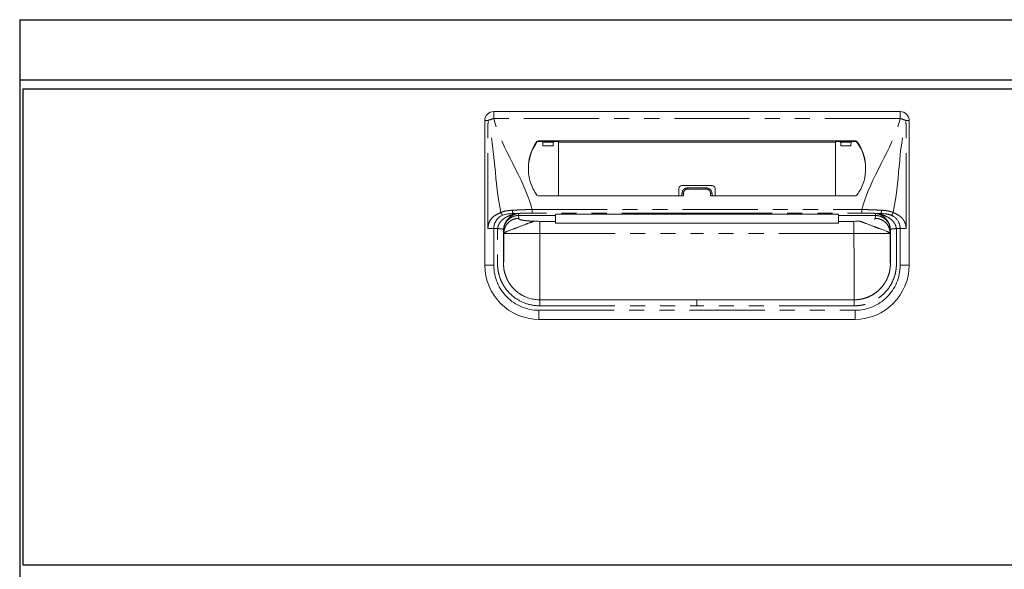
# Model space of a CAD drawing. Units: millimetres. Extents: x 1180 to 7453, y 1022 to 5255.
# Drawn here: x 3852 to 4179, y 1892 to 2075 of the extents above; entities that cross this region are included whole.
import ezdxf

# ---------------------------------------------------------------- set-up
doc = ezdxf.new("R2010")
doc.units = ezdxf.units.MM
doc.header["$LTSCALE"] = 20
doc.linetypes.add('PHANTOM', pattern=[2.5, 1.25, -0.25, 0.25, -0.25, 0.25, -0.25])
doc.layers.add('2', color=151, linetype='Continuous')
doc.layers.add('背板', color=156, linetype='Continuous')
doc.layers.add('dimension', color=9, linetype='Continuous', lineweight=9)
doc.dimstyles.new('Standard$0', dxfattribs={"dimscale": 20, "dimtxt": 2.7, "dimasz": 1, "dimexe": 1, "dimexo": 2, "dimgap": 1, "dimtad": 1, "dimdec": 4, "dimdsep": 46, "dimtxsty": 'Standard', "dimblk": 'DOT', "dimcen": 0, "dimazin": 2, "dimtm": 1e-09, "dimtfac": 1, "dimtdec": 4, "dimtmove": 0, "dimatfit": 1, "dimldrblk": 'OPEN30', "dimfxl": 1, "dimtolj": 1, "dimarcsym": 0})

# ---------------------------------------------------------------- blocks, each defined once
blk = doc.blocks.new('_Dot')
at = {"color": 0, "linetype": 'ByBlock', "lineweight": -2}
blk.add_line((-0.5, 0), (-1, 0), dxfattribs=at)
at = {"color": 0, "linetype": 'ByBlock', "const_width": 0.5}
blk.add_lwpolyline([(-0.25, 0, 1), (0.25, 0, 1)], format="xyb", close=True, dxfattribs=at)
blk = doc.blocks.new('*D78')
at = {"layer": 'Defpoints', "color": 0, "ltscale": 8, "transparency": 16777216}
for p in [(0, 580), (-104.38, 0), (69.61, 0)]:
    blk.add_point(p, dxfattribs=at)
at = {"layer": 'dimension', "color": 0, "lineweight": -2, "ltscale": 8, "transparency": 16777216}
for p, q in [((-40, 580), (-124.38, 580)), ((-104.38, 560), (-104.38, 20)), ((29.61, 0), (-124.38, 0))]:
    blk.add_line(p, q, dxfattribs=at)
at = {"layer": 'dimension', "color": 0, "lineweight": -2, "ltscale": 8, "transparency": 16777216, "xscale": 20, "yscale": 20, "zscale": 20}
for p, rotation in [((-104.38, 580), 90), ((-104.38, 0), 270)]:
    blk.add_blockref('_Dot', p, dxfattribs=dict(at, rotation=rotation))
at = {"layer": 'dimension', "color": 0, "ltscale": 8, "transparency": 16777216, "insert": (-151.38, 290), "char_height": 54, "attachment_point": 5, "rotation": 90}
blk.add_mtext('\\A1;580', dxfattribs=at)
blk = doc.blocks.new('_Open30')
at = {"color": 0, "linetype": 'ByBlock', "lineweight": -2}
for p, q in [((-1, 0.268), (0, 0)), ((0, 0), (-1, -0.268)), ((0, 0), (-1, 0))]:
    blk.add_line(p, q, dxfattribs=at)
blk = doc.blocks.new('A$C774459D8')
at = {"color": 7, "linetype": 'Continuous', "lineweight": 15}
for p, q in [((154.5, 498.5), (154.5, 546.5)), ((292.5, 549.5), (157.5, 549.5)), ((295.5, 498.5), (295.5, 546.5)), ((277.74734, 539.76419), (172.25266, 539.76419)), ((178.9844, 539.53272), (172.25266, 539.53272)), ((173.28415, 539.53272), (173.79742, 539.29986)), ((173.84647, 538.09836), (177.22334, 538.09836)), ((177.78566, 539.53272), (177.27239, 539.29986)), ((178.9709, 521.54584), (178.98844, 539.32299)), ((178.98844, 539.32299), (178.9844, 539.53272)), ((271.01155, 539.32299), (178.98844, 539.32299)), ((271.01155, 539.32299), (271.0156, 539.53272)), ((271.0291, 521.54584), (271.01155, 539.32299)), ((271.0156, 539.53272), (277.74734, 539.53272)), ((272.21434, 539.53272), (272.72761, 539.29986)), ((276.15352, 538.09836), (272.77666, 538.09836)), ((276.71585, 539.53272), (276.20258, 539.29986)), ((219, 523.95961), (219, 521.54584)), ((220, 524.95961), (230, 524.95961)), ((222, 524.15837), (228, 524.15837)), ((231, 523.95961), (231, 521.54584)), ((172.24892, 521.54584), (220.5, 521.54584)), ((220, 522.20764), (220, 521.54584)), ((277.75107, 521.54584), (229.5, 521.54584)), ((230, 522.20764), (230, 521.54584)), ((178, 515.39101), (178, 515.39804)), ((178, 514.97041), (178, 513.04566)), ((225, 515.38774), (272, 515.38671)), ((272, 515.39101), (272, 515.39804)), ((272, 514.97041), (272, 513.04566)), ((178, 513.04566), (172.83784, 513.04566)), ((178, 512.44872), (178, 513.04566)), ((178, 512.44872), (272, 512.44872)), ((272, 513.04566), (277.16216, 513.04566)), ((272, 512.44872), (272, 513.04566)), ((292.5, 510.65504), (291.2269, 510.65504)), ((285.64675, 490.42744), (286.1035, 490.92063)), ((286.10078, 490.92314), (285.72427, 490.50669)), ((167.3444, 488.30551), (166.41087, 488.83643)), ((225, 487), (172.75, 487)), ((225, 487), (277.25, 487)), ((172.5, 480.5), (277.5, 480.5))]:
    blk.add_line(p, q, dxfattribs=at)
at = {"color": 8, "linetype": 'PHANTOM', "lineweight": 0}
for p, q in [((154.5, 546.5), (155.53934, 546.5)), ((155.53934, 510.65504), (155.53934, 546.5)), ((157.5, 547.1618), (157.5, 549.5)), ((292.5, 547.1618), (157.5, 547.1618)), ((292.5, 547.1618), (292.5, 549.5)), ((294.46066, 510.65504), (294.46066, 546.5)), ((295.5, 546.5), (294.46066, 546.5)), ((172.25266, 539.53272), (172.25266, 539.76419)), ((277.74734, 539.53272), (277.74734, 539.76419)), ((171.84758, 539.56239), (171.84758, 539.33092)), ((173.79742, 539.29986), (177.27239, 539.29986)), ((276.20258, 539.29986), (272.72761, 539.29986)), ((278.15242, 539.56239), (278.15242, 539.33092)), ((222, 524.15837), (222, 523.76867)), ((228, 523.76867), (222, 523.76867)), ((228, 524.15837), (228, 523.76867)), ((220.5, 521.54584), (220.5, 522.31794)), ((229.5, 521.54584), (229.5, 522.31794)), ((170.21532, 515.75), (170.21532, 516.9668)), ((170.21532, 516.9668), (279.78468, 516.9668)), ((279.78468, 515.75), (279.78468, 516.9668)), ((165.72651, 514.97041), (165.81811, 514.05219)), ((165.72673, 515.00772), (165.72652, 514.97041)), ((169.80991, 514.97041), (178, 514.97041)), ((225, 515.75), (170.21532, 515.75)), ((225, 515.75), (279.78468, 515.75)), ((225, 515.3974), (225, 515.39158)), ((280.19008, 514.97041), (272, 514.97041)), ((284.27348, 514.97041), (284.18189, 514.05219)), ((284.27326, 515.00772), (284.27348, 514.97041)), ((157.5, 498.5), (157.5, 510.65504)), ((172.83784, 513.04566), (172.83784, 509)), ((277.16216, 513.04566), (277.16216, 509)), ((292.5, 498.5), (292.5, 510.65504)), ((160.8383, 509.09114), (160.75011, 509.97519)), ((160.75011, 509.97518), (160.75011, 499)), ((160.8383, 509), (160.8383, 509.09114)), ((172.83784, 509), (225, 509)), ((277.16216, 509), (225, 509)), ((289.1617, 509.09114), (289.24989, 509.97519)), ((289.1617, 509), (289.1617, 509.09114)), ((289.24989, 509.97518), (289.24989, 499)), ((154.5, 498.5), (157.5, 498.5)), ((295.5, 498.5), (292.5, 498.5)), ((172.75, 485), (225, 485)), ((277.25, 485), (225, 485)), ((172.5, 483.5), (277.5, 483.5)), ((172.5, 480.5), (172.5, 483.5)), ((277.5, 480.5), (277.5, 483.5))]:
    blk.add_line(p, q, dxfattribs=at)
at = {"color": 8, "linetype": 'PHANTOM', "lineweight": 0, "flags": 128}
for points in [[(225, 515.39158), (223, 515.39159), (215, 515.39121), (183, 515.39104), (178, 515.39101)], [(225, 515.39158), (227, 515.39159), (235, 515.39121), (267, 515.39104), (272, 515.39101)]]:
    blk.add_lwpolyline(points, dxfattribs=at)
at = {"color": 7, "linetype": 'Continuous', "lineweight": 15, "flags": 128}
blk.add_lwpolyline([(178, 515.38682), (188.41914, 515.38721), (225, 515.3865)], dxfattribs=at)
at = {"color": 7, "linetype": 'Continuous', "lineweight": 15}
for centre, radius, start, end in [((157.5, 546.5), 3, 90, 180), ((292.5, 546.5), 3, 0, 90), ((172.25091, 539.26023), 0.50397, 89.8016313, 143.1605783), ((277.74908, 539.26023), 0.50397, 36.8394217, 90.1983687), ((183.38534, 530.97125), 14.38498, 143.328214, 181.2596716), ((183.39042, 530.73725), 14.39057, 143.3322235, 179.4707208), ((172.25091, 539.02877), 0.50396, 89.8014288, 143.1612029), ((277.74908, 539.02877), 0.50396, 36.8387971, 90.1985712), ((266.61466, 530.97125), 14.38498, 358.7403284, 36.671786), ((266.60957, 530.73725), 14.39057, 0.5292792, 36.6677765), ((220, 523.95961), 1, 90, 180), ((230, 523.95961), 1, 0, 90), ((172.24892, 522.04584), 0.5, 216.5681299, 270), ((277.75108, 522.04584), 0.5, 270, 323.4318701), ((172.5, 498.5), 18, 180, 270), ((277.5, 498.5), 18, 270, 0)]:
    blk.add_arc(centre, radius, start, end, dxfattribs=at)
at = {"color": 8, "linetype": 'PHANTOM', "lineweight": 0}
for centre, radius, start, end in [((160.23874, 535.81276), 11.67482, 103.5671783, 113.7360772), ((289.76126, 535.81276), 11.67482, 66.2639228, 76.4328217), ((220.38108, 521.66858), 0.66016, 79.6223694, 125.2579908), ((229.61892, 521.66858), 0.66016, 54.7420092, 100.3776306), ((164.80856, 516.52531), 1.14469, 169.9651566, 230.9766471), ((285.19143, 516.52531), 1.14469, 309.0233529, 10.0348434), ((172.5, 498.5), 15, 180, 270), ((277.5, 498.5), 15, 270, 0)]:
    blk.add_arc(centre, radius, start, end, dxfattribs=at)
at = {"color": 7, "linetype": 'Continuous', "lineweight": 15}
for centre, start_param, end_param in [((173.79677, 537.2), -1.12875077, -0.01188011), ((177.27304, 537.2), 0.01188011, 1.12875077), ((272.72695, 537.2), -1.12875077, -0.01188011), ((276.20323, 537.2), 0.01188011, 1.12875077)]:
    blk.add_ellipse(centre, major_axis=(0, 2.1), ratio=0.026186171, start_param=start_param, end_param=end_param, dxfattribs=at)
at = {"color": 8, "linetype": 'PHANTOM', "lineweight": 0}
for points in [[(159.84894, 515.97997), (157.69386, 525.82477), (158.0727, 536.82815), (155.53934, 546.5)], [(290.15105, 515.97997), (292.30613, 525.82477), (291.9273, 536.82815), (294.46066, 546.5)], [(165.01319, 515.58235), (165.01607, 515.5824), (165.01895, 515.58246), (165.02182, 515.58253)], [(165.72675, 515.00821), (165.72816, 515.23801), (165.72956, 515.46505), (165.73097, 515.68931)], [(169.81426, 514.97035), (168.44951, 514.97936), (167.08666, 514.99142), (165.72675, 515.00821)], [(280.18574, 514.97035), (281.55049, 514.97936), (282.91334, 514.99142), (284.27325, 515.00821)], [(284.97817, 515.58251), (284.98105, 515.58246), (284.98393, 515.5824), (284.98681, 515.58235)]]:
    blk.add_open_spline(points, degree=3, dxfattribs=at)
for points, knots in [([(170.21532, 516.9668), (170.19014, 517.06292), (170.16497, 517.15904), (170.13979, 517.25516), (167.43047, 527.5988), (160.20932, 536.81816), (157.5, 547.1618)], [0.6781454275, 0.6781454275, 0.6781454275, 0.6781454275, 0.681108802, 0.681108802, 0.681108802, 1, 1, 1, 1]), ([(279.78468, 516.9668), (279.80985, 517.06292), (279.83503, 517.15904), (279.86021, 517.25516), (282.56953, 527.5988), (289.79068, 536.81816), (292.5, 547.1618)], [0.6781454275, 0.6781454275, 0.6781454275, 0.6781454275, 0.681108802, 0.681108802, 0.681108802, 1, 1, 1, 1]), ([(220.5, 522.31794), (220.5, 522.51036), (220.54018, 522.70147), (220.69097, 523.05111), (220.8033, 523.21277), (221.01136, 523.413), (221.08864, 523.47401), (221.25148, 523.57863), (221.33747, 523.6229), (221.51868, 523.6952), (221.61352, 523.72283), (221.80439, 523.75935), (221.90138, 523.76867), (222, 523.76867)], [0, 0, 0, 0, 0.25, 0.25, 0.5, 0.5, 0.625, 0.625, 0.75, 0.75, 0.875, 0.875, 1, 1, 1, 1]), ([(229.5, 522.31794), (229.5, 522.51036), (229.45981, 522.70147), (229.30903, 523.05111), (229.1967, 523.21277), (228.98864, 523.413), (228.91136, 523.47401), (228.74852, 523.57863), (228.66253, 523.6229), (228.48132, 523.6952), (228.38648, 523.72283), (228.19561, 523.75935), (228.09862, 523.76867), (228, 523.76867)], [0, 0, 0, 0, 0.25, 0.25, 0.5, 0.5, 0.625, 0.625, 0.75, 0.75, 0.875, 0.875, 1, 1, 1, 1]), ([(170.21532, 516.9668), (170.07605, 516.96462), (169.93306, 516.9622), (169.65174, 516.95707), (169.51141, 516.95433), (169.09133, 516.9456), (168.81252, 516.93906), (167.97979, 516.91696), (167.42951, 516.89931), (166.3386, 516.85851), (165.79797, 516.83537), (164.72658, 516.78375), (164.19766, 516.75534), (163.68138, 516.72477)], [0, 0, 0, 0, 0.0625, 0.0625, 0.125, 0.125, 0.25, 0.25, 0.5, 0.5, 0.75, 0.75, 1, 1, 1, 1]), ([(279.78468, 516.9668), (279.92395, 516.96462), (280.06694, 516.9622), (280.34825, 516.95707), (280.48859, 516.95433), (280.90867, 516.9456), (281.18747, 516.93906), (282.02021, 516.91696), (282.57048, 516.89931), (283.66139, 516.85851), (284.20203, 516.83537), (285.27342, 516.78375), (285.80234, 516.75534), (286.31862, 516.72477)], [0, 0, 0, 0, 0.0625, 0.0625, 0.125, 0.125, 0.25, 0.25, 0.5, 0.5, 0.75, 0.75, 1, 1, 1, 1]), ([(155.53934, 510.65504), (155.53934, 511.31837), (155.67135, 511.97413), (156.14049, 513.15207), (156.47624, 513.67349), (157.28027, 514.54992), (157.74833, 514.90478), (158.75542, 515.49562), (159.29428, 515.73128), (159.84894, 515.97997)], [0, 0, 0, 0, 0.25, 0.25, 0.5, 0.5, 0.75, 0.75, 1, 1, 1, 1]), ([(165.01319, 515.58235), (165.00901, 515.57899), (164.99069, 515.57541), (164.95637, 515.56854), (164.93797, 515.56508), (164.88185, 515.55449), (164.84297, 515.54715), (164.72604, 515.52437), (164.64717, 515.50812), (164.4074, 515.45698), (164.24437, 515.41961), (163.75831, 515.29614), (163.43619, 515.19788), (162.79241, 514.97276), (162.47259, 514.84575), (161.84418, 514.55822), (161.53625, 514.39689), (160.94799, 514.0291), (160.66673, 513.82288), (160.13762, 513.34865), (159.88422, 513.08089), (159.54545, 512.63969), (159.43913, 512.48546), (159.243, 512.15941), (159.15245, 511.98582), (158.99729, 511.62606), (158.93273, 511.44041), (158.83276, 511.05639), (158.79767, 510.8567), (158.77669, 510.6552)], [0, 0, 0, 0, 0.0078125, 0.0078125, 0.015625, 0.015625, 0.03125, 0.03125, 0.0625, 0.0625, 0.125, 0.125, 0.25, 0.25, 0.375, 0.375, 0.5, 0.5, 0.625, 0.625, 0.75, 0.75, 0.8125, 0.8125, 0.875, 0.875, 0.9375, 0.9375, 1, 1, 1, 1]), ([(163.68138, 516.72477), (162.97707, 516.68306), (162.30206, 516.61712), (161.33835, 516.44616), (161.02516, 516.37698), (160.56939, 516.24796), (160.42064, 516.20095), (160.12975, 516.09773), (159.98611, 516.04085), (159.84894, 515.97997)], [0, 0, 0, 0, 0.5, 0.5, 0.75, 0.75, 0.875, 0.875, 1, 1, 1, 1]), ([(159.84894, 515.97997), (159.87207, 515.88991), (159.90534, 515.79564), (159.99169, 515.611), (160.04477, 515.52083), (160.16439, 515.3584), (160.23079, 515.28632), (160.36675, 515.16906), (160.43617, 515.12389), (160.50249, 515.09248)], [0, 0, 0, 0, 0.25, 0.25, 0.5, 0.5, 0.75, 0.75, 1, 1, 1, 1]), ([(160.75011, 509.97519), (160.75013, 509.98547), (160.75016, 510.00603), (160.75057, 510.04711), (160.75187, 510.11893), (160.75716, 510.26221), (160.77822, 510.54805), (160.86198, 511.11411), (161.10583, 511.92107), (161.57404, 512.78642), (162.20526, 513.54879), (162.94764, 514.15819), (163.64215, 514.52908), (164.18603, 514.73062), (164.56494, 514.83795), (164.95021, 514.91414), (165.338, 514.96163), (165.59718, 514.96749), (165.72615, 514.97041)], [0, 0, 0, 0, 0.003947006, 0.007886785, 0.01576116, 0.031485412, 0.062868242, 0.125625755, 0.250613798, 0.383965515, 0.500147742, 0.628154817, 0.749791852, 0.800068856, 0.85041138, 0.900634044, 0.950555067, 1, 1, 1, 1]), ([(160.76454, 510.48423), (160.79921, 510.8911), (160.8725, 511.27258), (161.03411, 511.81829), (161.09632, 511.99457), (161.23189, 512.32858), (161.3057, 512.48777), (161.54131, 512.94441), (161.71761, 513.22291), (161.98982, 513.59437), (162.08223, 513.71057), (162.27675, 513.93234), (162.37733, 514.03654), (162.67985, 514.32953), (162.88919, 514.50216), (163.31227, 514.80788), (163.52697, 514.9414), (163.96077, 515.17714), (164.17716, 515.2789), (164.4972, 515.40915), (164.60326, 515.44912), (164.7625, 515.50398), (164.81544, 515.52141), (164.8975, 515.54584), (164.92543, 515.55368), (164.96674, 515.56492), (164.98048, 515.56857), (165.00591, 515.57572), (165.01837, 515.57926), (165.02182, 515.58253)], [0, 0, 0, 0, 0.125, 0.125, 0.1875, 0.1875, 0.25, 0.25, 0.375, 0.375, 0.4375, 0.4375, 0.5, 0.5, 0.625, 0.625, 0.75, 0.75, 0.875, 0.875, 0.9375, 0.9375, 0.96875, 0.96875, 0.984375, 0.984375, 0.9921875, 0.9921875, 1, 1, 1, 1]), ([(165.81811, 514.05219), (165.23145, 514.05174), (164.59857, 513.94479), (163.67947, 513.58178), (163.37882, 513.42765), (162.80964, 513.05672), (162.54124, 512.83994), (162.05513, 512.35566), (161.83753, 512.08827), (161.46519, 511.52123), (161.31049, 511.22172), (160.9461, 510.30608), (160.83874, 509.67558), (160.8383, 509.09114)], [0, 0, 0, 0, 0.25, 0.25, 0.375, 0.375, 0.5, 0.5, 0.625, 0.625, 0.75, 0.75, 1, 1, 1, 1]), ([(165.02182, 515.58251), (165.07263, 515.59283), (165.17413, 515.61345), (165.25825, 515.62833), (165.30026, 515.63576)], [0, 0, 0, 0, 0.500625949, 1, 1, 1, 1]), ([(165.30027, 515.63577), (165.33033, 515.641), (165.39053, 515.65149), (165.49095, 515.66511), (165.5836, 515.67581), (165.66465, 515.68401), (165.70886, 515.68792), (165.73096, 515.68987)], [0, 0, 0, 0, 0.249344323, 0.499405125, 0.749817401, 0.874973216, 1, 1, 1, 1]), ([(165.73097, 515.69003), (166.45914, 515.70986), (167.19697, 515.72476), (168.6916, 515.74483), (169.4484, 515.75), (170.21532, 515.75)], [0, 0, 0, 0, 0.5, 0.5, 1, 1, 1, 1]), ([(165.81811, 514.05219), (165.82069, 514.02803), (165.82586, 513.9797), (165.82725, 513.91839), (165.83848, 513.86789), (165.86566, 513.82788), (165.90798, 513.78684), (165.99112, 513.7258), (166.15431, 513.6464), (166.46444, 513.55127), (166.87677, 513.46068), (167.31839, 513.38715), (167.73782, 513.32895), (168.0998, 513.28433), (168.48792, 513.2418), (168.90209, 513.20135), (169.3422, 513.16297), (169.80868, 513.12672), (170.29982, 513.09238), (170.64584, 513.07144), (170.81972, 513.06092)], [0, 0, 0, 0, 0.063757891, 0.127515782, 0.161787944, 0.197019228, 0.233247154, 0.270506229, 0.359203694, 0.445763773, 0.531040244, 0.615925627, 0.664331643, 0.712322127, 0.760046468, 0.807656561, 0.855305391, 0.903145573, 0.951327904, 1, 1, 1, 1]), ([(225, 515.75089), (225, 515.68797), (225, 515.62479), (225, 515.56135), (225, 515.50497), (225, 515.44838), (225, 515.39158)], [0.000096104539, 0.000096104539, 0.000096104539, 0.000096104539, 0.00228546858, 0.00228546858, 0.00228546858, 0.00423125142, 0.00423125142, 0.00423125142, 0.00423125142]), ([(284.26902, 515.68931), (284.14801, 515.69253), (283.90597, 515.69896), (283.53956, 515.70761), (283.17098, 515.71551), (282.8002, 515.7226), (282.42752, 515.72888), (282.05314, 515.73435), (281.67731, 515.73899), (281.30026, 515.74282), (280.85925, 515.74629), (280.35399, 515.74899), (279.97451, 515.74941), (279.78476, 515.74963)], [0, 0, 0, 0, 0.083335253, 0.166670023, 0.250004927, 0.333340502, 0.41667644, 0.500012443, 0.583348434, 0.666684158, 0.750019777, 0.875010099, 1, 1, 1, 1]), ([(283.97002, 513.70941), (284.09577, 513.77398), (284.14301, 513.8342), (284.17468, 513.91982), (284.17803, 513.94737), (284.18027, 514.00069), (284.17934, 514.02658), (284.18189, 514.05219)], [0, 0, 0, 0, 0.5, 0.5, 0.75, 0.75, 1, 1, 1, 1]), ([(289.1617, 509.09114), (289.1617, 509.0948), (289.1617, 509.0957), (289.16169, 509.10027), (289.16167, 509.10713), (289.16159, 509.12314), (289.1613, 509.15521), (289.16018, 509.21956), (289.15575, 509.34908), (289.14811, 509.46139), (289.12748, 509.68742), (289.10656, 509.84), (289.02071, 510.3005), (288.93244, 510.61129), (288.68951, 511.22172), (288.5348, 511.52123), (288.16247, 512.08827), (287.94486, 512.35566), (287.45876, 512.83993), (287.19036, 513.05672), (286.62117, 513.42765), (286.32053, 513.58178), (285.40142, 513.94479), (284.76854, 514.05174), (284.18189, 514.05219)], [0, 0, 0, 0, 0.000976563, 0.000976563, 0.001953125, 0.00390625, 0.0078125, 0.015625, 0.03125, 0.0625, 0.0625, 0.125, 0.125, 0.25, 0.25, 0.375, 0.375, 0.5, 0.5, 0.625, 0.625, 0.75, 0.75, 1, 1, 1, 1]), ([(284.26901, 515.68964), (284.26972, 515.57332), (284.27108, 515.34815), (284.27255, 515.119), (284.27326, 515.00822)], [0, 0, 0, 0, 0.516567015, 1, 1, 1, 1]), ([(284.69972, 515.63593), (284.66668, 515.64138), (284.60243, 515.65197), (284.49687, 515.66602), (284.3889, 515.67881), (284.30791, 515.68613), (284.26904, 515.68965)], [0, 0, 0, 0, 0.274731661, 0.534173795, 0.776418605, 1, 1, 1, 1]), ([(284.27349, 514.97006), (284.33925, 514.96937), (284.47032, 514.96799), (284.66511, 514.95605), (284.85567, 514.93736), (285.04096, 514.91187), (285.2638, 514.87276), (285.51999, 514.81455), (285.77961, 514.73862), (286.00123, 514.66146), (286.25065, 514.56295), (286.55038, 514.42315), (286.83553, 514.26146), (287.05344, 514.12029), (287.26443, 513.97167), (287.49179, 513.79079), (287.70649, 513.59471), (287.84296, 513.45739), (288.04236, 513.24471), (288.22904, 513.01605), (288.3974, 512.77297), (288.54457, 512.54614), (288.69441, 512.28112), (288.82216, 512.0053), (288.89949, 511.81907), (288.9534, 511.67728), (288.99687, 511.54951), (289.02867, 511.44944), (289.05502, 511.36156), (289.09491, 511.21685), (289.13875, 511.03385), (289.18621, 510.78703), (289.21207, 510.59998), (289.22781, 510.44881), (289.23805, 510.33274), (289.24792, 510.16622), (289.2492, 510.03815), (289.24983, 509.97519)], [0, 0, 0, 0, 0.025192544, 0.050210122, 0.074735423, 0.098533006, 0.121844726, 0.161395495, 0.19911032, 0.225411679, 0.251273675, 0.301823149, 0.351974355, 0.37671804, 0.401270858, 0.450823623, 0.487894447, 0.512607634, 0.524973367, 0.599585387, 0.625353597, 0.638237023, 0.703172183, 0.741741534, 0.754627762, 0.78042141, 0.79983883, 0.806322861, 0.820645998, 0.834984458, 0.863825864, 0.892712029, 0.931244851, 0.936116888, 0.950939645, 0.975880242, 1, 1, 1, 1]), ([(284.97817, 515.58253), (284.92617, 515.59326), (284.82452, 515.61424), (284.74068, 515.62881), (284.69974, 515.63593)], [0, 0, 0, 0, 0.51164229, 1, 1, 1, 1]), ([(289.23545, 510.48423), (289.20079, 510.8911), (289.12749, 511.27258), (288.96588, 511.81829), (288.90367, 511.99457), (288.76811, 512.32858), (288.6943, 512.48777), (288.45869, 512.94441), (288.28239, 513.22291), (288.01017, 513.59437), (287.91776, 513.71057), (287.72325, 513.93234), (287.62266, 514.03654), (287.32015, 514.32953), (287.1108, 514.50216), (286.68773, 514.80788), (286.47303, 514.9414), (286.03923, 515.17714), (285.82284, 515.2789), (285.5028, 515.40915), (285.39674, 515.44912), (285.23749, 515.50398), (285.18455, 515.52141), (285.10249, 515.54584), (285.07456, 515.55368), (285.03326, 515.56492), (285.01951, 515.56857), (284.99409, 515.57572), (284.98162, 515.57926), (284.97817, 515.58253)], [0, 0, 0, 0, 0.125, 0.125, 0.1875, 0.1875, 0.25, 0.25, 0.375, 0.375, 0.4375, 0.4375, 0.5, 0.5, 0.625, 0.625, 0.75, 0.75, 0.875, 0.875, 0.9375, 0.9375, 0.96875, 0.96875, 0.984375, 0.984375, 0.9921875, 0.9921875, 1, 1, 1, 1]), ([(284.98681, 515.58235), (284.99099, 515.57899), (285.00931, 515.57541), (285.04363, 515.56854), (285.06203, 515.56508), (285.11815, 515.55449), (285.15702, 515.54715), (285.27395, 515.52437), (285.35282, 515.50812), (285.59259, 515.45698), (285.75562, 515.41961), (286.24168, 515.29614), (286.56381, 515.19788), (287.20759, 514.97276), (287.5274, 514.84575), (288.15582, 514.55822), (288.46375, 514.39689), (289.05201, 514.0291), (289.33327, 513.82288), (289.86238, 513.34865), (290.11577, 513.08089), (290.45455, 512.63969), (290.56087, 512.48546), (290.757, 512.15941), (290.84755, 511.98582), (291.00271, 511.62606), (291.06726, 511.44041), (291.16723, 511.05639), (291.20232, 510.8567), (291.22331, 510.6552)], [0, 0, 0, 0, 0.0078125, 0.0078125, 0.015625, 0.015625, 0.03125, 0.03125, 0.0625, 0.0625, 0.125, 0.125, 0.25, 0.25, 0.375, 0.375, 0.5, 0.5, 0.625, 0.625, 0.75, 0.75, 0.8125, 0.8125, 0.875, 0.875, 0.9375, 0.9375, 1, 1, 1, 1]), ([(286.31862, 516.72477), (287.02293, 516.68306), (287.69794, 516.61712), (288.66165, 516.44616), (288.97483, 516.37698), (289.43061, 516.24796), (289.57936, 516.20095), (289.87025, 516.09773), (290.01389, 516.04085), (290.15105, 515.97997)], [0, 0, 0, 0, 0.5, 0.5, 0.75, 0.75, 0.875, 0.875, 1, 1, 1, 1]), ([(289.4975, 515.09248), (289.63866, 515.15934), (289.7795, 515.2822), (290.01134, 515.59703), (290.10182, 515.78828), (290.15105, 515.97997)], [0, 0, 0, 0, 0.5, 0.5, 1, 1, 1, 1]), ([(290.15105, 515.97997), (290.32013, 515.90398), (290.59308, 515.78132), (291.00633, 515.59203), (291.37077, 515.41145), (291.88851, 515.12782), (292.48356, 514.72886), (293.14111, 514.12824), (293.69057, 513.4175), (294.0362, 512.73989), (294.2294, 512.19794), (294.33292, 511.82024), (294.4063, 511.43682), (294.45219, 511.04776), (294.45783, 510.78613), (294.46066, 510.65504)], [0, 0, 0, 0, 0.084458931, 0.136345159, 0.206845528, 0.268492385, 0.40137746, 0.521571205, 0.645215608, 0.762848761, 0.811711474, 0.859412638, 0.906388653, 0.95309625, 1, 1, 1, 1]), ([(157.5, 510.65504), (157.14386, 510.65504), (156.78783, 510.65504), (156.12025, 510.65504), (155.80889, 510.65504), (155.53934, 510.65504)], [0, 0, 0, 0, 0.5, 0.5, 1, 1, 1, 1]), ([(172.75, 484.99995), (171.25239, 484.99938), (169.78792, 485.22924), (166.93773, 486.16524), (165.62396, 486.84652), (163.81916, 488.17848), (163.25492, 488.66981), (162.22005, 489.7269), (161.74592, 490.29523), (161.10006, 491.20822), (160.8951, 491.52376), (160.51438, 492.16409), (160.33771, 492.49009), (159.84772, 493.48617), (159.5746, 494.17344), (159.13691, 495.59394), (158.97293, 496.32945), (158.82071, 497.42528), (158.78543, 497.79124), (158.7554, 498.33829), (158.74927, 498.51676), (158.74358, 498.79707), (158.74228, 498.8958), (158.74071, 499.06269), (158.74026, 499.14071), (158.73838, 499.53853), (158.73866, 499.84944), (158.73948, 500.47642), (158.74008, 500.79112), (158.74115, 501.73487), (158.74111, 502.36152), (158.74124, 504.24644), (158.74186, 505.50336), (158.74448, 507.38804), (158.74578, 508.01717), (158.74052, 508.95796), (158.73646, 509.27051), (158.73565, 509.74556), (158.73682, 509.91107), (158.74198, 510.12547), (158.74368, 510.1859), (158.75265, 510.38595), (158.7615, 510.5326), (158.77205, 510.6556)], [0, 0, 0, 0, 0.125, 0.125, 0.25, 0.25, 0.3125, 0.3125, 0.375, 0.375, 0.40625, 0.40625, 0.4375, 0.4375, 0.5, 0.5, 0.5625, 0.5625, 0.59375, 0.59375, 0.609375, 0.609375, 0.6171875, 0.6171875, 0.625, 0.625, 0.65625, 0.65625, 0.6875, 0.6875, 0.75, 0.75, 0.875, 0.875, 0.9375, 0.9375, 0.96875, 0.96875, 0.984375, 0.984375, 0.9921875, 0.9921875, 1, 1, 1, 1]), ([(160.76453, 510.4842), (160.75658, 510.39117), (160.74961, 510.27627), (160.74243, 510.11576), (160.741, 510.06575), (160.73666, 509.8853), (160.73551, 509.73858), (160.73626, 509.29366), (160.74039, 508.97386), (160.74582, 508.0177), (160.74447, 507.3844), (160.74181, 505.50102), (160.74117, 504.24566), (160.74103, 502.36097), (160.74107, 501.7335), (160.73997, 500.78761), (160.73935, 500.47217), (160.73851, 499.84739), (160.73825, 499.53948), (160.74014, 499.15159), (160.74059, 499.07603), (160.74209, 498.91895), (160.7433, 498.82815), (160.74847, 498.57465), (160.75382, 498.42072), (160.77945, 497.95353), (160.80912, 497.64575), (160.9388, 496.71219), (161.07942, 496.08107), (161.45489, 494.86292), (161.68912, 494.27365), (162.1093, 493.41965), (162.26079, 493.14015), (162.5875, 492.59074), (162.7637, 492.31952), (163.31804, 491.53601), (163.7241, 491.04942), (164.61014, 490.14446), (165.09325, 489.7238), (166.64042, 488.58214), (167.76786, 487.99761), (170.20738, 487.19664), (171.46118, 486.99937), (172.75013, 486.99995)], [0, 0, 0, 0, 0.0078125, 0.0078125, 0.015625, 0.015625, 0.03125, 0.03125, 0.0625, 0.0625, 0.125, 0.125, 0.25, 0.25, 0.3125, 0.3125, 0.34375, 0.34375, 0.375, 0.375, 0.3828125, 0.3828125, 0.390625, 0.390625, 0.40625, 0.40625, 0.4375, 0.4375, 0.5, 0.5, 0.5625, 0.5625, 0.59375, 0.59375, 0.625, 0.625, 0.6875, 0.6875, 0.75, 0.75, 0.875, 0.875, 1, 1, 1, 1]), ([(277.24987, 486.99995), (277.35392, 487.00065), (277.57441, 487.00214), (277.92294, 487.01611), (278.30626, 487.04234), (278.72197, 487.08497), (279.40923, 487.18067), (280.1807, 487.34373), (281.43414, 487.71481), (282.82572, 488.30706), (284.40528, 489.29888), (285.83174, 490.52241), (286.8662, 491.74872), (287.58711, 492.85967), (288.03002, 493.677), (288.41824, 494.54386), (288.74966, 495.47513), (288.99764, 496.42597), (289.12963, 497.17234), (289.20227, 497.76345), (289.23837, 498.21379), (289.25693, 498.72608), (289.26038, 499.17688), (289.26161, 499.66866), (289.26099, 500.29326), (289.25885, 501.41728), (289.25899, 502.66843), (289.25882, 503.9252), (289.25841, 504.81685), (289.25759, 505.76467), (289.25651, 506.76457), (289.25484, 507.76158), (289.2567, 508.6138), (289.26203, 509.18618), (289.26452, 509.56691), (289.26413, 509.79774), (289.26102, 510.00593), (289.25372, 510.23508), (289.24204, 510.39443), (289.23546, 510.4842)], [0, 0, 0, 0, 0.010288334, 0.021802148, 0.034484233, 0.048275234, 0.063114498, 0.103089251, 0.126077737, 0.192337498, 0.25182831, 0.309851302, 0.377521934, 0.409596371, 0.440699061, 0.469344652, 0.503439463, 0.538319989, 0.566385542, 0.578316345, 0.597204209, 0.611040131, 0.628996448, 0.641782233, 0.659670509, 0.690756806, 0.752930223, 0.783385314, 0.815029284, 0.841098507, 0.877106855, 0.913902968, 0.939684513, 0.961375889, 0.970510047, 0.977334167, 0.984200793, 0.991099703, 1, 1, 1, 1]), ([(291.228, 510.65504), (291.23409, 510.57298), (291.24717, 510.39685), (291.25764, 510.114), (291.2639, 509.79483), (291.26395, 509.39051), (291.26098, 508.91325), (291.25528, 508.34321), (291.25607, 507.44578), (291.25703, 506.21867), (291.25853, 504.63477), (291.25918, 502.92938), (291.25776, 501.1048), (291.26338, 499.66087), (291.25707, 498.67766), (291.23027, 497.95608), (291.1073, 496.68301), (290.70042, 494.86819), (289.87737, 492.78953), (288.73193, 490.87048), (287.30266, 489.1514), (285.61255, 487.68692), (283.717, 486.50363), (282.11159, 485.83252), (280.92759, 485.47786), (280.20676, 485.30316), (279.47834, 485.1672), (278.7423, 485.0709), (277.99866, 485.01079), (277.50017, 485.00358), (277.25, 484.99995)], [0, 0, 0, 0, 0.007336767, 0.015746191, 0.025233189, 0.035801173, 0.051795801, 0.067790428, 0.086631122, 0.131815534, 0.177207768, 0.227860481, 0.283879223, 0.339897966, 0.356612508, 0.371544818, 0.404270247, 0.470536241, 0.536610686, 0.602803829, 0.668980948, 0.73511147, 0.801354312, 0.867422175, 0.889518303, 0.911531051, 0.933523032, 0.955557041, 0.977695511, 1, 1, 1, 1]), ([(292.5, 510.65504), (292.84865, 510.65504), (293.2086, 510.65504), (293.88332, 510.65504), (294.19677, 510.65504), (294.46066, 510.65504)], [0, 0, 0, 0, 0.5, 0.5, 1, 1, 1, 1]), ([(160.8383, 509), (160.83829, 508.89068), (160.83827, 508.67247), (160.83812, 508.34604), (160.83789, 508.02127), (160.83756, 507.69816), (160.83714, 507.3767), (160.83663, 507.05691), (160.83603, 506.73877), (160.83533, 506.4223), (160.83453, 506.10749), (160.83365, 505.79435), (160.83267, 505.48286), (160.82985, 504.66772), (160.82402, 503.40508), (160.8131, 501.88173), (160.79984, 500.62694), (160.78822, 499.92189), (160.77982, 499.55418), (160.77516, 499.38315), (160.77043, 499.2433), (160.76566, 499.1344), (160.76083, 499.05719), (160.75595, 499.00891), (160.75267, 499.00298), (160.75103, 499)], [0, 0, 0, 0, 0.020897369, 0.041711429, 0.062464679, 0.08317982, 0.103879676, 0.124587122, 0.145325008, 0.166116084, 0.186982926, 0.207947864, 0.229032918, 0.250259734, 0.375575936, 0.50006498, 0.624780032, 0.749919322, 0.78593016, 0.821657576, 0.857213642, 0.892712049, 0.928267044, 0.963992331, 1, 1, 1, 1]), ([(289.24897, 499), (289.24326, 499), (289.23185, 499.13), (289.20989, 499.89024), (289.18564, 501.74151), (289.16958, 504.52097), (289.16287, 507.03749), (289.1617, 508.34551), (289.1617, 509)], [0, 0, 0, 0, 0.1241254824, 0.2482509642, 0.4965019277, 0.7447528912, 0.868878373, 0.9930038547, 0.9930038547, 0.9930038547, 0.9930038547]), ([(172.74926, 484.99995), (172.74926, 485.23564), (172.74926, 485.48992), (172.74926, 485.98229), (172.74926, 486.21886), (172.74926, 486.60939), (172.74926, 486.76204), (172.74926, 486.957), (172.74926, 486.99998), (172.74926, 487)], [0, 0, 0, 0, 0.25, 0.25, 0.5, 0.5, 0.75, 0.75, 1, 1, 1, 1]), ([(225, 485), (225, 485.2357), (225, 485.49), (225, 485.98239), (225, 486.21895), (225, 486.60948), (225, 486.76211), (225, 486.95705), (225, 487), (225, 487)], [0, 0, 0, 0, 0.25, 0.25, 0.5, 0.5, 0.75, 0.75, 1, 1, 1, 1]), ([(277.25076, 486.99995), (277.25076, 486.99993), (277.25074, 486.95696), (277.25067, 486.762), (277.25061, 486.60936), (277.25046, 486.21884), (277.25037, 485.98229), (277.25019, 485.48992), (277.25009, 485.23564), (277.25, 484.99995)], [0, 0, 0, 0, 0.25, 0.25, 0.5, 0.5, 0.75, 0.75, 1, 1, 1, 1])]:
    blk.add_open_spline(points, degree=3, knots=knots, dxfattribs=at)
at = {"color": 7, "linetype": 'Continuous', "lineweight": 15}
for points, knots in [([(169.00384, 530.65501), (168.96717, 529.07401), (169.19611, 527.48512), (169.91876, 525.22086), (170.22316, 524.48355), (170.94947, 523.06816), (171.37138, 522.38958), (171.84735, 521.74795)], [0, 0, 0, 0, 0.5, 0.5, 0.75, 0.75, 1, 1, 1, 1]), ([(280.99616, 530.65501), (281.03283, 529.07401), (280.80389, 527.48512), (280.08124, 525.22086), (279.77683, 524.48355), (279.05052, 523.06816), (278.62861, 522.38958), (278.15265, 521.74795)], [0, 0, 0, 0, 0.5, 0.5, 0.75, 0.75, 1, 1, 1, 1]), ([(222, 524.15837), (221.86868, 524.15837), (221.7395, 524.14587), (221.48523, 524.09688), (221.35887, 524.0598), (221.11749, 523.96281), (221.00288, 523.90341), (220.78573, 523.76289), (220.68269, 523.68095), (220.4977, 523.50164), (220.41458, 523.4037), (220.26759, 523.19081), (220.20481, 523.07695), (220.05375, 522.72414), (220, 522.46678), (220, 522.20764)], [0, 0, 0, 0, 0.125, 0.125, 0.25, 0.25, 0.375, 0.375, 0.5, 0.5, 0.625, 0.625, 0.75, 0.75, 1, 1, 1, 1]), ([(228, 524.15837), (228.13132, 524.15837), (228.2605, 524.14587), (228.51476, 524.09688), (228.64113, 524.0598), (228.8825, 523.96281), (228.99712, 523.90341), (229.21426, 523.76289), (229.31731, 523.68095), (229.5023, 523.50164), (229.58542, 523.4037), (229.73241, 523.19081), (229.79519, 523.07695), (229.94625, 522.72414), (230, 522.46678), (230, 522.20764)], [0, 0, 0, 0, 0.125, 0.125, 0.25, 0.25, 0.375, 0.375, 0.5, 0.5, 0.625, 0.625, 0.75, 0.75, 1, 1, 1, 1]), ([(160.50249, 515.09248), (159.94674, 514.88483), (159.49067, 514.5961), (158.72866, 513.91423), (158.42399, 513.52528), (157.94674, 512.72289), (157.77437, 512.30939), (157.55031, 511.48271), (157.5, 511.0684), (157.5, 510.65504)], [0, 0, 0, 0, 0.25, 0.25, 0.5, 0.5, 0.75, 0.75, 1, 1, 1, 1]), ([(160.50249, 515.09248), (161.02067, 515.28609), (161.59551, 515.40942), (162.79805, 515.57327), (163.42944, 515.61474), (164.08782, 515.63601)], [0, 0, 0, 0, 0.5, 0.5, 1, 1, 1, 1]), ([(178, 514.9709), (178, 515.07942), (178, 515.20084), (178, 515.32087), (178, 515.33362)], [0, 0, 0, 0, 0.893770618, 1, 1, 1, 1]), ([(272, 514.9709), (272, 515.07942), (272, 515.20084), (272, 515.32087), (272, 515.33362)], [0, 0, 0, 0, 0.893770618, 1, 1, 1, 1]), ([(285.91218, 515.63573), (285.77788, 515.64103), (285.50922, 515.65163), (285.10017, 515.66563), (284.75586, 515.67609), (284.47853, 515.6835), (284.33884, 515.68777), (284.26902, 515.6899)], [0, 0, 0, 0, 0.249882154, 0.49988148, 0.749998717, 0.875069986, 1, 1, 1, 1]), ([(289.4975, 515.09237), (289.42453, 515.11866), (289.27859, 515.17123), (289.0531, 515.23964), (288.82343, 515.30113), (288.58949, 515.35555), (288.35181, 515.40373), (288.11067, 515.44616), (287.86636, 515.48337), (287.61917, 515.51581), (287.36932, 515.54387), (287.11704, 515.56791), (286.79175, 515.59384), (286.39144, 515.61852), (286.07194, 515.62999), (285.91218, 515.63573)], [0, 0, 0, 0, 0.06816082, 0.136329973, 0.204515378, 0.272706573, 0.340893143, 0.409077345, 0.477258899, 0.545435135, 0.613608803, 0.681784841, 0.749964135, 0.874964365, 1, 1, 1, 1]), ([(292.5, 510.65534), (292.49923, 510.72201), (292.49768, 510.8555), (292.48513, 511.05524), (292.465, 511.25392), (292.43646, 511.45071), (292.39965, 511.64489), (292.35493, 511.83589), (292.30273, 512.02323), (292.24349, 512.20649), (292.17758, 512.38534), (292.05755, 512.67569), (291.8628, 513.06036), (291.57274, 513.50931), (291.24845, 513.91106), (290.89338, 514.26425), (290.51089, 514.56996), (290.14432, 514.79859), (289.80524, 514.97019), (289.60008, 515.05165), (289.4975, 515.09237)], [0, 0, 0, 0, 0.031177792, 0.062428848, 0.093703253, 0.124978911, 0.156252753, 0.187524442, 0.21879196, 0.250049645, 0.281293106, 0.312537415, 0.406252739, 0.499990461, 0.593729597, 0.687477444, 0.781217432, 0.874964878, 0.937486986, 1, 1, 1, 1]), ([(158.77664, 510.65464), (158.80923, 510.65117), (158.93808, 510.63745), (159.1333, 510.61666), (159.35203, 510.59392), (159.59976, 510.56881), (159.88363, 510.54132), (160.15461, 510.51686), (160.35636, 510.50021), (160.50541, 510.48912), (160.62131, 510.48191), (160.70245, 510.47871), (160.7526, 510.47906), (160.76061, 510.48251), (160.76453, 510.4842)], [0, 0, 0, 0, 0.031618075, 0.125026652, 0.190102218, 0.250105353, 0.379960064, 0.499993521, 0.587687546, 0.674563091, 0.759856729, 0.842887223, 0.923083462, 1, 1, 1, 1]), ([(170.81952, 513.05352), (170.81301, 513.05167), (170.80511, 513.04943), (170.79585, 513.04681), (170.79207, 513.04574), (170.77943, 513.04223), (170.74043, 513.02518), (170.65817, 512.99538), (170.54471, 512.9508), (170.41999, 512.90422), (170.30161, 512.86081), (170.19099, 512.82136), (170.01595, 512.7618), (169.7739, 512.67845), (169.46705, 512.56183), (169.15523, 512.45382), (168.84324, 512.3445), (168.53382, 512.22528), (168.17343, 512.08607), (167.76351, 511.93259), (167.14812, 511.71051), (166.55048, 511.47782), (165.97103, 511.24667), (165.5953, 511.09012), (165.27491, 510.96002), (165.00468, 510.86421), (164.74215, 510.76537), (164.48252, 510.67254), (164.20933, 510.59106), (163.99456, 510.52317), (163.8544, 510.47757), (163.80586, 510.46178), (163.78385, 510.45339), (163.769, 510.44784), (163.75418, 510.44226), (163.73939, 510.43669), (163.72464, 510.43111), (163.7087, 510.42508), (163.54051, 510.36117), (163.23217, 510.24333), (162.81397, 510.08111), (162.43421, 509.93033), (162.09432, 509.79103), (161.79526, 509.66321), (161.53753, 509.54685), (161.32114, 509.44197), (161.14576, 509.34857), (161.01036, 509.26659), (160.91468, 509.1963), (160.85399, 509.13668), (160.84349, 509.10622), (160.8383, 509.09114)], [0, 0, 0, 0, 0.001194648, 0.001446227, 0.001697832, 0.001887602, 0.003759622, 0.009172943, 0.017337257, 0.0252868, 0.032742382, 0.039700513, 0.046158158, 0.065671503, 0.085457462, 0.105157024, 0.125445599, 0.145812159, 0.166153737, 0.197184563, 0.228173727, 0.29157478, 0.323622738, 0.355741521, 0.376960285, 0.39808009, 0.419234249, 0.440394072, 0.462144419, 0.487884729, 0.496327106, 0.499628107, 0.500981181, 0.502334166, 0.503687059, 0.50503986, 0.506392564, 0.507745171, 0.509435781, 0.55288284, 0.596061202, 0.638905085, 0.681350335, 0.723335281, 0.764801518, 0.805694597, 0.845964623, 0.885566741, 0.92446152, 0.962615227, 1, 1, 1, 1]), ([(289.1617, 509.09114), (289.15988, 509.09917), (289.15595, 509.11647), (289.13571, 509.14496), (289.09928, 509.18051), (289.03998, 509.2253), (288.95168, 509.28179), (288.82708, 509.35194), (288.65851, 509.43842), (288.43824, 509.54372), (288.15917, 509.66984), (287.81385, 509.81887), (287.39232, 509.99438), (286.88765, 510.19237), (286.49728, 510.34139), (286.27923, 510.42431), (286.2633, 510.43036), (286.24857, 510.43597), (286.23382, 510.44157), (286.21904, 510.44721), (286.20423, 510.45279), (286.18228, 510.46139), (286.13396, 510.47597), (285.95272, 510.53241), (285.65526, 510.62192), (285.29396, 510.74636), (284.98794, 510.86079), (284.71883, 510.95853), (284.44467, 511.07082), (284.16424, 511.18795), (283.87679, 511.30426), (283.53652, 511.43952), (283.14061, 511.59449), (282.68889, 511.76557), (282.2296, 511.93094), (281.77025, 512.10703), (281.30771, 512.28808), (280.95123, 512.41414), (280.70632, 512.49962), (280.57584, 512.54776), (280.44591, 512.5966), (280.31601, 512.64633), (280.182, 512.69711), (280.04449, 512.74071), (279.86341, 512.80218), (279.63096, 512.88661), (279.3989, 512.97297), (279.25206, 513.02407), (279.2046, 513.03819), (279.20063, 513.03937), (279.19111, 513.04217), (279.18302, 513.04449), (279.17636, 513.04639)], [0, 0, 0, 0, 0.018859901, 0.040619009, 0.065358849, 0.093178228, 0.124199672, 0.158577758, 0.196291794, 0.237246003, 0.28141798, 0.328731693, 0.379204132, 0.433390828, 0.490670967, 0.492362527, 0.493715237, 0.495067474, 0.496419226, 0.497770482, 0.499121229, 0.500471455, 0.503771447, 0.512199006, 0.549119645, 0.580843501, 0.601979443, 0.623098249, 0.644284532, 0.665679788, 0.687060078, 0.708453976, 0.740207182, 0.77189228, 0.802878138, 0.833955423, 0.864465227, 0.894839877, 0.903256396, 0.911656651, 0.920013646, 0.92828367, 0.936649525, 0.945671235, 0.954230079, 0.970945106, 0.989783516, 0.998047451, 0.998249664, 0.998515519, 0.998779111, 1, 1, 1, 1]), ([(289.23545, 510.48424), (289.23715, 510.48327), (289.24053, 510.48133), (289.25861, 510.47991), (289.28598, 510.47957), (289.32331, 510.48038), (289.37003, 510.4823), (289.42588, 510.4853), (289.49044, 510.48935), (289.56328, 510.49442), (289.64395, 510.50049), (289.73194, 510.50751), (289.85437, 510.51783), (290.01952, 510.53239), (290.23518, 510.55225), (290.46742, 510.57463), (290.7123, 510.59937), (290.9657, 510.62611), (291.13744, 510.64551), (291.22331, 510.6552)], [0, 0, 0, 0, 0.046385075, 0.092587792, 0.138607879, 0.184445055, 0.230099042, 0.275569553, 0.320856305, 0.365959011, 0.410877387, 0.455611147, 0.500160011, 0.58348618, 0.666805922, 0.750118206, 0.833421998, 0.916716269, 1, 1, 1, 1]), ([(172.83784, 509), (172.13382, 509), (171.40376, 509), (169.92529, 509), (169.17702, 509), (167.70711, 509), (166.98576, 509), (165.61922, 509), (164.97437, 509), (163.80495, 509), (163.28064, 509), (162.38136, 509), (162.00647, 509), (161.41499, 509), (161.19828, 509), (160.91312, 509), (160.84444, 509), (160.8383, 509)], [0, 0, 0, 0, 0.125, 0.125, 0.25, 0.25, 0.375, 0.375, 0.5, 0.5, 0.625, 0.625, 0.75, 0.75, 0.875, 0.875, 1, 1, 1, 1]), ([(172.83784, 509), (172.83783, 508.8513), (172.83783, 508.55267), (172.83776, 508.1031), (172.83766, 507.65028), (172.83751, 507.19448), (172.83732, 506.73597), (172.83709, 506.27503), (172.83682, 505.81196), (172.83651, 505.34706), (172.83616, 504.88064), (172.83576, 504.41304), (172.83532, 503.9446), (172.83484, 503.47567), (172.83432, 503.0066), (172.83376, 502.53777), (172.83315, 502.06956), (172.83251, 501.60234), (172.83182, 501.1365), (172.83109, 500.67245), (172.83032, 500.21059), (172.8295, 499.75132), (172.82865, 499.29504), (172.82775, 498.84218), (172.82682, 498.39314), (172.82584, 497.94832), (172.82481, 497.50814), (172.82375, 497.07301), (172.82265, 496.64332), (172.8215, 496.21948), (172.82031, 495.80187), (172.81908, 495.39088), (172.81781, 494.98688), (172.81649, 494.59024), (172.81515, 494.20131), (172.8137, 493.82044), (172.81287, 493.56799), (172.8122, 493.42927), (172.81203, 493.39344), (172.81175, 493.33417), (172.81135, 493.25175), (172.81084, 493.14655), (172.81021, 493.0191), (172.80948, 492.87001), (172.80862, 492.70005), (172.80766, 492.5101), (172.80658, 492.30122), (172.80539, 492.07457), (172.80409, 491.83151), (172.80267, 491.57355), (172.80114, 491.30236), (172.7995, 491.0198), (172.79774, 490.7279), (172.79587, 490.42888), (172.79389, 490.12511), (172.79179, 489.81918), (172.78958, 489.5138), (172.78726, 489.21186), (172.78482, 488.91636), (172.78227, 488.63042), (172.77961, 488.35725), (172.77684, 488.10011), (172.77395, 487.86224), (172.77095, 487.64691), (172.76783, 487.45723), (172.76461, 487.29632), (172.76126, 487.1668), (172.75781, 487.07222), (172.75425, 487.01144), (172.7518, 487.00383), (172.75057, 487)], [0, 0, 0, 0, 0.012909282, 0.025924775, 0.039045044, 0.052268537, 0.065593594, 0.079018436, 0.09254117, 0.106159789, 0.119872166, 0.13367606, 0.147569114, 0.161548854, 0.175612695, 0.189757933, 0.203981758, 0.218281248, 0.232653371, 0.247094995, 0.261602882, 0.276173698, 0.290804013, 0.305490307, 0.320228971, 0.335016317, 0.349848579, 0.364721919, 0.379632434, 0.39457616, 0.409549077, 0.424547121, 0.439566182, 0.454602119, 0.469650761, 0.484707916, 0.499769376, 0.500270194, 0.501739038, 0.504175898, 0.507580723, 0.511953386, 0.51729362, 0.523600946, 0.530874578, 0.539113316, 0.54831542, 0.558478472, 0.569599221, 0.58167341, 0.594695602, 0.608658985, 0.623555173, 0.639374, 0.656103314, 0.673728774, 0.692233644, 0.711598611, 0.731801606, 0.752817659, 0.774618775, 0.797173839, 0.820448576, 0.844405538, 0.869004152, 0.894200816, 0.919949052, 0.946199712, 0.972901243, 1, 1, 1, 1]), ([(277.16216, 509), (277.16216, 507.57103), (277.16328, 504.7134), (277.16982, 499.21271), (277.18577, 493.13873), (277.20966, 489.04744), (277.23142, 487.3323), (277.24275, 487.01806), (277.2485, 487.00125), (277.24866, 487.00083), (277.24891, 487.00036), (277.24917, 487.00007), (277.24934, 487), (277.24943, 487)], [0, 0, 0, 0, 0.124125482, 0.248250964, 0.496501927, 0.744752891, 0.868878372, 0.993003854, 0.993003854, 0.994752891, 0.996501927, 0.998250964, 1, 1, 1, 1]), ([(289.1617, 509), (289.14099, 509), (288.42108, 509), (286.23254, 509), (283.37357, 509), (279.53543, 509), (277.16216, 509)], [0, 0, 0, 0, 0.375, 0.375, 0.625, 1, 1, 1, 1]), ([(167.70349, 488.13829), (167.47215, 488.23868), (166.93929, 488.46992), (166.4568, 488.79446), (166.18378, 488.97811)], [0, 0, 0, 0, 0.434149465, 1, 1, 1, 1]), ([(172.46987, 487.0034), (171.9041, 487.04173), (170.77349, 487.11834), (169.16377, 487.50462), (168.1714, 487.92778), (167.69977, 488.12889)], [0, 0, 0, 0, 0.344524741, 0.68848131, 1, 1, 1, 1]), ([(277.53013, 487.0034), (278.09651, 487.04047), (279.22834, 487.11456), (280.88047, 487.53208), (282.42738, 488.1224), (283.35443, 488.6857), (283.79785, 488.95513)], [0, 0, 0, 0, 0.255766493, 0.51111119, 0.766163662, 1, 1, 1, 1]), ([(283.82092, 488.97146), (283.75785, 488.92618), (283.36436, 488.64368), (282.92469, 488.40557), (282.54384, 488.23185), (282.53242, 488.22664)], [0, 0, 0, 0, 0.156229156, 0.974702157, 1, 1, 1, 1])]:
    blk.add_open_spline(points, degree=3, knots=knots, dxfattribs=at)
for points in [[(164.08782, 515.63601), (164.62357, 515.65678), (165.17405, 515.67486), (165.73097, 515.69003)], [(157.5, 510.65534), (157.92436, 510.65421), (158.34873, 510.65513), (158.7731, 510.6552)], [(172.83784, 513.04566), (172.15626, 513.04566), (171.48291, 513.0507), (170.81756, 513.06064)], [(277.16216, 513.04566), (277.84374, 513.04566), (278.51708, 513.0507), (279.18243, 513.06064)]]:
    blk.add_open_spline(points, degree=3, dxfattribs=at)
at = {"layer": '2'}
for p, q in [((0, 580), (450, 580)), ((0, 580), (0, 65)), ((0, 560), (450, 560)), ((1, 557), (1, 399)), ((1, 557), (449, 557)), ((1, 399), (449, 399))]:
    blk.add_line(p, q, dxfattribs=at)
at = {"layer": 'dimension', "ltscale": 8}
dim = blk.add_linear_dim(base=(-104.38385, 0), p1=(0, 580), p2=(69.61244, 0), angle=90, dimstyle='Standard$0', dxfattribs=at)
dim.commit()
dim.dimension.update_dxf_attribs({"geometry": '*D78', "text_midpoint": (-151.38385, 290)})

msp = doc.modelspace()

# ---------------------------------------------------------------- block references
at = {"layer": '背板'}
msp.add_blockref('A$C774459D8', (3851.81601, 1494.63944), dxfattribs=at)

doc.saveas('drawing.dxf')
